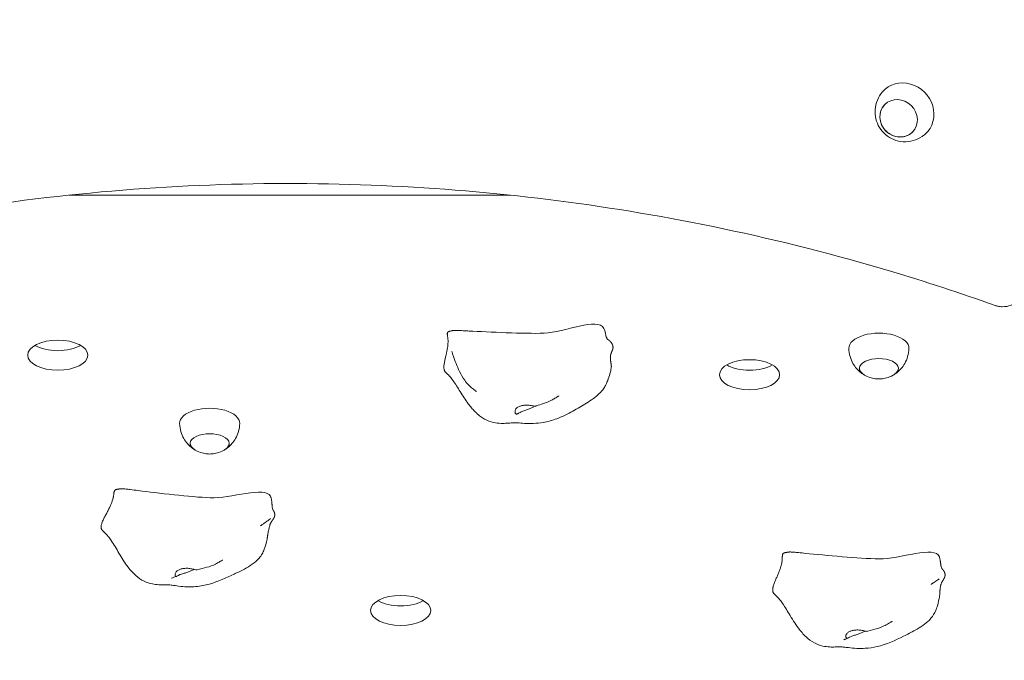
# Model space of a CAD drawing. Units: millimetres. Extents: x 12270 to 26693, y 8696 to 23088.
# Drawn here: x 21828 to 22483, y 12656 to 13082 of the extents above; entities that cross this region are included whole.
import ezdxf

# ---------------------------------------------------------------- set-up
doc = ezdxf.new("R2010")
doc.units = ezdxf.units.MM
doc.header["$LTSCALE"] = 98
doc.layers.add('Widoczne (ISO)', color=7, linetype='Continuous', lineweight=18)
doc.layers.add('Wymiar (ISO)', color=7, linetype='Continuous', lineweight=25)
doc.styles.add('tiff (ISO)', font='tahoma.ttf')
doc.dimstyles.new('tiff', dxfattribs={"dimscale": 98, "dimtxt": 4, "dimasz": 4, "dimexe": 3.175, "dimexo": 0, "dimgap": 0.762, "dimtad": 1, "dimdec": 0, "dimrnd": 1e-08, "dimzin": 0, "dimtxsty": 'tiff (ISO)', "dimblk": 'Filled-1', "dimcen": 0.09, "dimdle": 10, "dimclrd": 256, "dimclre": 256, "dimclrt": 256, "dimazin": 0, "dimtfac": 1, "dimtmove": 0, "dimatfit": 3, "dimfxl": 1, "dimtolj": 1, "dimtzin": 0, "dimlwd": 25, "dimlwe": 25, "dimarcsym": 0})

# ---------------------------------------------------------------- blocks, each defined once
blk = doc.blocks.new('Filled-1')
at = {"color": 0}
for p, q in [((0, 0), (-1, 0.25)), ((-1, 0.25), (-1, -0.25)), ((-1, 0), (0, 0)), ((-1, -0.25), (0, 0))]:
    blk.add_line(p, q, dxfattribs=at)
at = {"color": 0, "flags": 128}
blk.add_lwpolyline([(-1, -0.25), (0, 0), (-1, 0.25), (-1, -0.25)], dxfattribs=at)
at = {"color": 0}
blk.add_solid([(-1, -0.25), (0, 0), (-1, 0.25), (-1, -0.25)], dxfattribs=at)
blk = doc.blocks.new('*D5')
at = {"layer": 'Defpoints', "color": 0, "linetype": 'Continuous', "transparency": 16777216}
for p in [(14389.23, 22597.97), (26693.43, 17191.49), (14389.23, 11466.49)]:
    blk.add_point(p, dxfattribs=at)
at = {"layer": 'Wymiar (ISO)', "linetype": 'Continuous', "lineweight": 25, "transparency": 16777216}
for p, q in [((14389.23, 11466.49), (14389.23, 22909.12)), ((26693.43, 17191.49), (26693.43, 22909.12)), ((26301.43, 22597.97), (14781.23, 22597.97))]:
    blk.add_line(p, q, dxfattribs=at)
at = {"layer": 'Wymiar (ISO)', "linetype": 'Continuous', "lineweight": 25, "transparency": 16777216, "xscale": 392.0000000000001, "yscale": 392.0000000000001, "zscale": 392.0000000000001, "rotation": 180}
blk.add_blockref('Filled-1', (14389.23, 22597.97), dxfattribs=at)
at = {"layer": 'Wymiar (ISO)', "linetype": 'Continuous', "lineweight": 25, "transparency": 16777216, "xscale": 392.0000000000001, "yscale": 392.0000000000001, "zscale": 392.0000000000001}
blk.add_blockref('Filled-1', (26693.43, 22597.97), dxfattribs=at)
at = {"layer": 'Wymiar (ISO)', "linetype": 'Continuous', "lineweight": 25, "transparency": 16777216, "insert": (19841.97, 23080.97), "char_height": 392, "attachment_point": 1, "style": 'tiff (ISO)'}
blk.add_mtext('\\A1;12304', dxfattribs=at)
blk = doc.blocks.new('*D6')
at = {"layer": 'Defpoints', "color": 0, "linetype": 'Continuous', "transparency": 16777216}
for p in [(16390.52, 21655.94), (25245.63, 16206.6), (16390.52, 10949.49)]:
    blk.add_point(p, dxfattribs=at)
at = {"layer": 'Wymiar (ISO)', "linetype": 'Continuous', "lineweight": 25, "transparency": 16777216}
for p, q in [((16390.52, 10949.49), (16390.52, 21967.09)), ((25245.63, 16206.6), (25245.63, 21967.09)), ((24853.63, 21655.94), (16782.52, 21655.94))]:
    blk.add_line(p, q, dxfattribs=at)
at = {"layer": 'Wymiar (ISO)', "linetype": 'Continuous', "lineweight": 25, "transparency": 16777216, "xscale": 392.0000000000001, "yscale": 392.0000000000001, "zscale": 392.0000000000001, "rotation": 180}
blk.add_blockref('Filled-1', (16390.52, 21655.94), dxfattribs=at)
at = {"layer": 'Wymiar (ISO)', "linetype": 'Continuous', "lineweight": 25, "transparency": 16777216, "xscale": 392.0000000000001, "yscale": 392.0000000000001, "zscale": 392.0000000000001}
blk.add_blockref('Filled-1', (25245.63, 21655.94), dxfattribs=at)
at = {"layer": 'Wymiar (ISO)', "linetype": 'Continuous', "lineweight": 25, "transparency": 16777216, "insert": (20253.24, 22140.51), "char_height": 392, "attachment_point": 1, "style": 'tiff (ISO)'}
blk.add_mtext('\\A1;8855', dxfattribs=at)

msp = doc.modelspace()

# ---------------------------------------------------------------- linework, layer by layer
at = {"layer": 'Widoczne (ISO)'}
msp.add_line((22154.31, 12965.49), (21860.93, 12965.49), dxfattribs=at)
for centre, major_axis, ratio, start_param, end_param in [((22416.83, 13020.9), (14.21, -14.08), 0.919338, 6.219275, 9.488688), ((22399.43, 12863.69), (20, 0), 0.5, 6.267403, 9.44056), ((21853.43, 12872.05), (20, 0), 0.5, 3.848544, 5.576234), ((22313.43, 12859.05), (20, 0), 0.5, 3.848544, 5.576234), ((22399.43, 12850.27), (13, 0), 0.5, 5.570637, 10.137326), ((21954.43, 12813.75), (20, 0), 0.5, 6.267403, 9.44056), ((21954.43, 12800.33), (13, 0), 0.5, 5.570637, 10.137326), ((22081.43, 12702.3), (20, 0), 0.5, 3.848544, 5.576234)]:
    msp.add_ellipse(centre, major_axis=major_axis, ratio=ratio, start_param=start_param, end_param=end_param, dxfattribs=at)
for centre, major_axis, ratio in [((22412.54, 13016.57), (9.23, -9.15), 0.919338), ((21853.43, 12859.06), (-20, 0), 0.5), ((22313.43, 12846.06), (-20, 0), 0.5), ((22081.43, 12689.3), (-20, 0), 0.5)]:
    msp.add_ellipse(centre, major_axis=major_axis, ratio=ratio, dxfattribs=at)
for points, degree, knots in [([(22401.83, 13034.12), (22400.41, 13032.47), (22399.27, 13030.61), (22397.63, 13026.66), (22397.14, 13024.57), (22396.81, 13020.38), (22396.98, 13018.28), (22397.94, 13014.23), (22398.74, 13012.3), (22400.9, 13008.74), (22402.26, 13007.14), (22405.46, 13004.4), (22407.29, 13003.27), (22411.27, 13001.65), (22413.42, 13001.15), (22417.8, 13000.89), (22420.03, 13001.11), (22424.3, 13002.29), (22426.34, 13003.22), (22428.89, 13004.95), (22429.55, 13005.46), (22430.18, 13006.02)], 3, [1.61863, 1.61863, 1.61863, 1.61863, 1.913222, 1.913222, 2.21421, 2.21421, 2.528725, 2.528725, 2.859713, 2.859713, 3.203775, 3.203775, 3.55115, 3.55115, 3.889849, 3.889849, 4.212148, 4.212148, 4.518157, 4.518157, 4.632403, 4.632403, 4.632403, 4.632403]), ([(22403.37, 13025.78), (22402.5, 13024.89), (22401.78, 13023.85), (22400.7, 13021.55), (22400.34, 13020.28), (22400.06, 13017.67), (22400.13, 13016.32), (22400.7, 13013.68), (22401.19, 13012.38), (22402.55, 13009.98), (22403.42, 13008.87), (22405.44, 13006.96), (22406.6, 13006.16), (22409.08, 13004.93), (22410.4, 13004.52), (22413.08, 13004.11), (22414.43, 13004.12), (22417.03, 13004.58), (22418.27, 13005.02), (22420.29, 13006.15), (22421.11, 13006.76), (22421.84, 13007.48)], 3, [1.992815, 1.992815, 1.992815, 1.992815, 2.30128, 2.30128, 2.618082, 2.618082, 2.937321, 2.937321, 3.258912, 3.258912, 3.581947, 3.581947, 3.905399, 3.905399, 4.228273, 4.228273, 4.549527, 4.549527, 4.868315, 4.868315, 5.119887, 5.119887, 5.119887, 5.119887]), ([(21386.95, 12827.57), (21391.01, 12829.58), (21395.08, 12831.58), (21433.43, 12850.17), (21468.79, 12865.57), (21541.17, 12893.53), (21578.21, 12906.09), (21653.4, 12928.09), (21691.56, 12937.53), (21768.43, 12953.13), (21807.15, 12959.3), (21884.61, 12968.34), (21923.34, 12971.2), (22000.19, 12973.73), (22038.32, 12973.38), (22113.36, 12969.71), (22150.28, 12966.38), (22222.48, 12957.07), (22259.21, 12950.89), (22333.07, 12935.31), (22370.2, 12925.91), (22430.44, 12907.94), (22453.64, 12900.36), (22476.71, 12892.14)], 3, [200.110681, 200.110681, 200.110681, 200.110681, 201.43484, 201.43484, 212.524934, 212.524934, 223.615027, 223.615027, 234.705121, 234.705121, 245.795214, 245.795214, 256.885308, 256.885308, 267.975402, 267.975402, 279.065495, 279.065495, 290.211466, 290.211466, 301.357436, 301.357436, 308.356766, 308.356766, 308.356766, 308.356766]), ([(22496.74, 12906.16), (22496.73, 12904.27), (22496.34, 12902.3), (22494.81, 12898.62), (22493.64, 12896.93), (22490.95, 12894.27), (22489.25, 12893.12), (22485.48, 12891.6), (22483.41, 12891.23), (22480.54, 12891.29), (22479.6, 12891.39), (22478.01, 12891.73), (22477.35, 12891.91), (22476.71, 12892.14)], 3, [1.149401, 1.149401, 1.149401, 1.149401, 1.738303, 1.738303, 2.350554, 2.350554, 2.961442, 2.961442, 3.57233, 3.57233, 3.853764, 3.853764, 4.049895, 4.049895, 4.049895, 4.049895]), ([(22217.86, 12872.1), (22217.72, 12873.95), (22217.3, 12875.55), (22212.58, 12884.57), (22190.38, 12874.14), (22162.96, 12873.21), (22140.23, 12874.46), (22126.93, 12875.11)], 3, [0.0251668, 0.0251668, 0.0251668, 0.0251668, 0.0860179, 0.0860179, 0.4376242, 0.4376242, 0.7986206, 0.7986206, 0.7986206, 0.7986206]), ([(22115.22, 12875.22), (22115.32, 12875.23), (22115.43, 12875.26), (22115.65, 12875.31), (22115.75, 12875.34), (22115.96, 12875.39), (22116.07, 12875.41), (22116.31, 12875.45), (22116.45, 12875.47), (22116.93, 12875.51), (22117.32, 12875.52), (22118.04, 12875.51), (22118.36, 12875.51), (22119.41, 12875.48), (22120.13, 12875.45), (22122.33, 12875.35), (22123.8, 12875.27), (22125.81, 12875.17), (22126.37, 12875.14), (22126.93, 12875.11)], 3, [0, 0, 0, 0, 0.059857, 0.059857, 0.096592, 0.096592, 0.131165, 0.131165, 0.180189, 0.180189, 0.297921, 0.297921, 0.396097, 0.396097, 0.611955, 0.611955, 1.064737, 1.064737, 1.239552, 1.239552, 1.239552, 1.239552]), ([(22217.83, 12872.24), (22217.84, 12872.24), (22217.84, 12872.24), (22217.84, 12872.22), (22217.84, 12872.2), (22217.86, 12872.12), (22217.86, 12872.1), (22217.88, 12872.04), (22217.89, 12872), (22217.9, 12871.94), (22217.91, 12871.91), (22217.92, 12871.86), (22217.93, 12871.84), (22217.94, 12871.79), (22217.96, 12871.75), (22217.98, 12871.68), (22217.99, 12871.64), (22218.02, 12871.55), (22218.04, 12871.49), (22218.07, 12871.38), (22218.09, 12871.33), (22218.15, 12871.17), (22218.19, 12871.08), (22218.29, 12870.83), (22218.36, 12870.69), (22218.57, 12870.29), (22218.71, 12870.08), (22219.09, 12869.59), (22219.32, 12869.39), (22219.54, 12869.25)], 3, [0.406555, 0.406555, 0.406555, 0.406555, 0.431502, 0.431502, 0.492377, 0.492377, 0.513268, 0.513268, 0.531414, 0.531414, 0.542588, 0.542588, 0.54813, 0.54813, 0.55938, 0.55938, 0.570515, 0.570515, 0.592841, 0.592841, 0.618431, 0.618431, 0.671791, 0.671791, 0.782146, 0.782146, 1.037846, 1.037846, 1.504287, 1.504287, 1.504287, 1.504287]), ([(22221.51, 12851.14), (22221.51, 12851.16), (22221.54, 12851.43), (22221.55, 12852), (22221.43, 12852.98), (22221.16, 12854.44), (22220.92, 12855.98), (22220.82, 12857.5), (22220.96, 12858.95), (22221.33, 12860.27), (22221.87, 12861.5), (22222.39, 12862.68), (22222.7, 12863.9), (22222.64, 12865.19), (22222.12, 12866.54), (22221.19, 12867.86), (22220.33, 12868.68), (22219.79, 12869.09), (22219.54, 12869.25)], 4, [0.1459077, 0.1459077, 0.1459077, 0.1459077, 0.1459077, 0.15, 0.2, 0.25, 0.3, 0.35, 0.4, 0.45, 0.5, 0.55, 0.6, 0.65, 0.7, 0.75, 0.8, 0.8494908, 0.8494908, 0.8494908, 0.8494908, 0.8494908]), ([(22131.76, 12834.97), (22131.76, 12834.97), (22131.76, 12834.97), (22131.72, 12835), (22131.65, 12835.05), (22131.45, 12835.18), (22131.33, 12835.26), (22131.03, 12835.47), (22130.84, 12835.6), (22130.39, 12835.92), (22130.11, 12836.13), (22129.41, 12836.67), (22128.98, 12837.02), (22127.92, 12837.95), (22127.29, 12838.56), (22125.73, 12840.21), (22124.84, 12841.3), (22122.7, 12844.28), (22121.57, 12846.24), (22118.84, 12851.69), (22117.51, 12855.37), (22116.25, 12859.18), (22116.11, 12859.61), (22115.88, 12860.35), (22115.78, 12860.65), (22115.66, 12861.03), (22115.63, 12861.13), (22115.57, 12861.3), (22115.55, 12861.37), (22115.53, 12861.43), (22115.52, 12861.45), (22115.52, 12861.45), (22115.52, 12861.45), (22115.52, 12861.46)], 3, [0.061048, 0.061048, 0.061048, 0.061048, 0.091963, 0.091963, 0.170619, 0.170619, 0.241825, 0.241825, 0.326169, 0.326169, 0.440046, 0.440046, 0.606836, 0.606836, 0.86702, 0.86702, 1.28881, 1.28881, 1.986218, 1.986218, 3.194618, 3.194618, 3.354306, 3.354306, 3.474357, 3.474357, 3.523965, 3.523965, 3.568898, 3.568898, 3.594235, 3.594235, 3.601149, 3.601149, 3.601149, 3.601149]), ([(22379.43, 12863.53), (22379.49, 12861.66), (22379.8, 12859.82), (22380.79, 12856.45), (22381.47, 12854.93), (22382.97, 12852.29), (22383.79, 12851.17), (22385.42, 12849.28), (22386.24, 12848.51), (22387.79, 12847.2), (22388.53, 12846.68), (22389.23, 12846.24)], 3, [1.9901871, 1.9901871, 1.9901871, 1.9901871, 2.1207977, 2.1207977, 2.2514082, 2.2514082, 2.3820188, 2.3820188, 2.5126293, 2.5126293, 2.6432399, 2.6432399, 2.6432399, 2.6432399]), ([(22409.63, 12846.24), (22410.32, 12846.68), (22411.07, 12847.2), (22412.62, 12848.51), (22413.43, 12849.28), (22415.07, 12851.17), (22415.89, 12852.29), (22417.39, 12854.93), (22418.06, 12856.45), (22419.06, 12859.82), (22419.37, 12861.66), (22419.43, 12863.53)], 3, [4.4471628, 4.4471628, 4.4471628, 4.4471628, 4.5777734, 4.5777734, 4.7083839, 4.7083839, 4.8389945, 4.8389945, 4.969605, 4.969605, 5.1002156, 5.1002156, 5.1002156, 5.1002156]), ([(22221.51, 12851.14), (22221.44, 12850.58), (22221.35, 12850.03), (22221.15, 12848.98), (22221.03, 12848.49), (22220.8, 12847.52), (22220.67, 12847.03), (22220.13, 12845.11), (22219.68, 12843.67), (22218.78, 12841.25), (22218.41, 12840.36), (22217.51, 12838.64), (22217.02, 12837.82), (22215.6, 12835.79), (22214.56, 12834.57), (22212.23, 12832.3), (22210.92, 12831.23), (22208.06, 12829.1), (22206.48, 12828.06), (22202, 12825.24), (22199.04, 12823.51), (22192.57, 12820), (22189.04, 12818.24), (22182.4, 12815.66), (22179.26, 12814.81), (22171.97, 12813.61), (22167.67, 12813.51), (22162.15, 12813.82), (22160.59, 12813.95), (22158.02, 12814.09), (22156.97, 12814.1), (22154.64, 12814), (22153.42, 12813.91), (22150.87, 12813.74), (22149.52, 12813.68), (22146.5, 12813.74), (22144.81, 12813.91), (22141.12, 12814.73), (22139.12, 12815.51), (22136.3, 12817.07), (22135.35, 12817.69), (22134.09, 12818.62), (22133.73, 12818.9), (22133.11, 12819.4), (22132.83, 12819.64), (22132.28, 12820.12), (22132.01, 12820.36), (22131.38, 12820.96), (22131.02, 12821.31), (22129.9, 12822.47), (22129.23, 12823.24), (22127.85, 12824.89), (22127.13, 12825.82), (22124.52, 12829.34), (22122.72, 12832.1), (22119.39, 12837.38), (22117.79, 12839.98), (22115.54, 12843.21), (22114.89, 12844.05), (22113.96, 12845.1), (22113.61, 12845.47), (22112.68, 12846.4), (22112.08, 12846.97), (22111.46, 12847.56)], 3, [0, 0, 0, 0, 0.167771, 0.167771, 0.345941, 0.345941, 0.551002, 0.551002, 1.166045, 1.166045, 1.517147, 1.517147, 1.822977, 1.822977, 2.300128, 2.300128, 2.799444, 2.799444, 3.388608, 3.388608, 4.482294, 4.482294, 5.666764, 5.666764, 6.631129, 6.631129, 7.882878, 7.882878, 8.394057, 8.394057, 8.87597, 8.87597, 9.283124, 9.283124, 9.688832, 9.688832, 10.192372, 10.192372, 10.823369, 10.823369, 11.160894, 11.160894, 11.296527, 11.296527, 11.411429, 11.411429, 11.518359, 11.518359, 11.672756, 11.672756, 12.021996, 12.021996, 12.405058, 12.405058, 13.442442, 13.442442, 14.427824, 14.427824, 14.979124, 14.979124, 15.243655, 15.243655, 15.531978, 15.531978, 15.531978, 15.531978]), ([(22386.43, 12850.45), (22386.45, 12850.14), (22386.5, 12849.82), (22386.7, 12849.15), (22386.85, 12848.79), (22387.26, 12848.11), (22387.5, 12847.78), (22388.06, 12847.17), (22388.38, 12846.88), (22389.08, 12846.34), (22389.47, 12846.08), (22389.88, 12845.85)], 3, [2.4306235, 2.4306235, 2.4306235, 2.4306235, 2.5485044, 2.5485044, 2.691769, 2.691769, 2.8350335, 2.8350335, 2.9782981, 2.9782981, 3.1215626, 3.1215626, 3.1215626, 3.1215626]), ([(22408.98, 12845.85), (22409.39, 12846.08), (22409.77, 12846.34), (22410.47, 12846.88), (22410.79, 12847.17), (22411.35, 12847.78), (22411.6, 12848.11), (22412, 12848.79), (22412.16, 12849.15), (22412.35, 12849.82), (22412.41, 12850.14), (22412.42, 12850.45)], 3, [4.8305099, 4.8305099, 4.8305099, 4.8305099, 4.9737744, 4.9737744, 5.1170389, 5.1170389, 5.2603035, 5.2603035, 5.403568, 5.403568, 5.521449, 5.521449, 5.521449, 5.521449]), ([(22389.88, 12845.85), (22391.6, 12844.86), (22393.05, 12844.33), (22395.62, 12843.61), (22396.74, 12843.43), (22398.91, 12843.24), (22399.95, 12843.24), (22402.11, 12843.43), (22403.24, 12843.61), (22405.81, 12844.33), (22407.26, 12844.86), (22408.98, 12845.85)], 3, [3.121563, 3.121563, 3.121563, 3.121563, 3.463352, 3.463352, 3.805142, 3.805142, 4.146931, 4.146931, 4.48872, 4.48872, 4.83051, 4.83051, 4.83051, 4.83051]), ([(22186.64, 12831.97), (22186.64, 12831.97), (22186.64, 12831.97), (22186.62, 12831.96), (22186.58, 12831.94), (22186.43, 12831.85), (22186.33, 12831.79), (22186.1, 12831.65), (22185.97, 12831.57), (22185.64, 12831.36), (22185.42, 12831.22), (22184.83, 12830.86), (22184.45, 12830.62), (22183.3, 12829.93), (22182.51, 12829.48), (22180, 12828.18), (22178.17, 12827.54), (22174.74, 12826.41), (22173.15, 12825.85), (22171.64, 12825.29)], 3, [1.600509, 1.600509, 1.600509, 1.600509, 1.612561, 1.612561, 1.6704, 1.6704, 1.728053, 1.728053, 1.785755, 1.785755, 1.869734, 1.869734, 2.008892, 2.008892, 2.281414, 2.281414, 2.857133, 2.857133, 3.368502, 3.368502, 3.368502, 3.368502]), ([(22170.5, 12825.18), (22170.44, 12825.15), (22170.37, 12825.11), (22169.77, 12824.72), (22169.17, 12824.38), (22167.84, 12823.71), (22167.11, 12823.37), (22165.57, 12822.74), (22164.77, 12822.45), (22163.12, 12821.88), (22162.29, 12821.61), (22160.66, 12820.93), (22160.1, 12820.56), (22159.53, 12820.23), (22159.18, 12820.02), (22158.59, 12819.93), (22158.33, 12819.96), (22157.76, 12820.36), (22157.54, 12820.77), (22157.38, 12821.73), (22157.44, 12822.36), (22157.8, 12822.98)], 3, [-2.692911, -2.692911, -2.692911, -2.692911, -2.668915, -2.668915, -2.460449, -2.460449, -2.232292, -2.232292, -1.989986, -1.989986, -1.71351, -1.71351, -1.378014, -1.378014, -0.971947, -0.971947, -0.693433, -0.693433, -0.359044, -0.359044, 0, 0, 0, 0]), ([(22157.8, 12822.98), (22157.94, 12823.22), (22158.11, 12823.45), (22158.69, 12824.04), (22159.15, 12824.38), (22160.26, 12824.95), (22160.9, 12825.19), (22162.36, 12825.58), (22163.18, 12825.72), (22164.97, 12825.84), (22165.92, 12825.81), (22167.85, 12825.61), (22168.74, 12825.44), (22170.06, 12825.22), (22170.58, 12825.15), (22171.27, 12825.19), (22171.47, 12825.23), (22171.64, 12825.29)], 3, [-6.015053, -6.015053, -6.015053, -6.015053, -5.875346, -5.875346, -5.640763, -5.640763, -5.410461, -5.410461, -5.163496, -5.163496, -4.900702, -4.900702, -4.625163, -4.625163, -4.418761, -4.418761, -4.306746, -4.306746, -4.306746, -4.306746]), ([(22159.38, 12820.15), (22159.06, 12820), (22158.74, 12819.84), (22158.46, 12819.71), (22158.42, 12819.69), (22158.38, 12819.67), (22158.37, 12819.66), (22158.37, 12819.66), (22158.36, 12819.66), (22158.36, 12819.66)], 3, [0, 0, 0, 0, 0.1518675, 0.1518675, 0.1798876, 0.1798876, 0.1914988, 0.1914988, 0.1986959, 0.1986959, 0.1986959, 0.1986959]), ([(21934.43, 12813.59), (21934.49, 12811.72), (21934.8, 12809.88), (21935.79, 12806.51), (21936.47, 12804.99), (21937.97, 12802.35), (21938.79, 12801.23), (21940.42, 12799.34), (21941.24, 12798.57), (21942.79, 12797.26), (21943.53, 12796.74), (21944.23, 12796.3)], 3, [1.8111588, 1.8111588, 1.8111588, 1.8111588, 1.9417693, 1.9417693, 2.0723799, 2.0723799, 2.2029905, 2.2029905, 2.333601, 2.333601, 2.4642116, 2.4642116, 2.4642116, 2.4642116]), ([(21964.63, 12796.3), (21965.32, 12796.74), (21966.07, 12797.26), (21967.62, 12798.57), (21968.43, 12799.34), (21970.07, 12801.23), (21970.89, 12802.35), (21972.39, 12804.99), (21973.06, 12806.51), (21974.06, 12809.88), (21974.37, 12811.72), (21974.43, 12813.59)], 3, [4.2681345, 4.2681345, 4.2681345, 4.2681345, 4.398745, 4.398745, 4.5293556, 4.5293556, 4.6599661, 4.6599661, 4.7905767, 4.7905767, 4.9211873, 4.9211873, 4.9211873, 4.9211873]), ([(21941.43, 12800.51), (21941.45, 12800.2), (21941.5, 12799.88), (21941.7, 12799.21), (21941.85, 12798.85), (21942.26, 12798.17), (21942.5, 12797.84), (21943.06, 12797.23), (21943.38, 12796.94), (21944.08, 12796.4), (21944.47, 12796.14), (21944.88, 12795.91)], 3, [2.2515951, 2.2515951, 2.2515951, 2.2515951, 2.3694761, 2.3694761, 2.5127407, 2.5127407, 2.6560052, 2.6560052, 2.7992697, 2.7992697, 2.9425343, 2.9425343, 2.9425343, 2.9425343]), ([(21963.98, 12795.91), (21964.39, 12796.14), (21964.77, 12796.4), (21965.47, 12796.94), (21965.79, 12797.23), (21966.35, 12797.84), (21966.6, 12798.17), (21967, 12798.85), (21967.16, 12799.21), (21967.35, 12799.88), (21967.41, 12800.2), (21967.42, 12800.51)], 3, [4.6514815, 4.6514815, 4.6514815, 4.6514815, 4.7947461, 4.7947461, 4.9380106, 4.9380106, 5.0812752, 5.0812752, 5.2245397, 5.2245397, 5.3424207, 5.3424207, 5.3424207, 5.3424207]), ([(21944.88, 12795.91), (21946.6, 12794.92), (21948.05, 12794.39), (21950.62, 12793.67), (21951.74, 12793.49), (21953.91, 12793.3), (21954.95, 12793.3), (21957.11, 12793.49), (21958.24, 12793.67), (21960.81, 12794.39), (21962.26, 12794.92), (21963.98, 12795.91)], 3, [2.942534, 2.942534, 2.942534, 2.942534, 3.284324, 3.284324, 3.626113, 3.626113, 3.967903, 3.967903, 4.309692, 4.309692, 4.651482, 4.651482, 4.651482, 4.651482]), ([(21894.29, 12770.07), (21894.41, 12770.08), (21894.55, 12770.1), (21894.79, 12770.14), (21894.89, 12770.16), (21895.09, 12770.19), (21895.19, 12770.2), (21895.45, 12770.22), (21895.62, 12770.23), (21896.02, 12770.24), (21896.29, 12770.22), (21896.83, 12770.19), (21897.1, 12770.17), (21897.86, 12770.1), (21898.35, 12770.05), (21899.74, 12769.9), (21900.63, 12769.79), (21903.35, 12769.46), (21905.14, 12769.23), (21906.91, 12769.01)], 3, [0, 0, 0, 0, 0.056092, 0.056092, 0.088038, 0.088038, 0.12022, 0.12022, 0.174482, 0.174482, 0.25703, 0.25703, 0.339041, 0.339041, 0.486856, 0.486856, 0.764212, 0.764212, 1.35113, 1.35113, 1.35113, 1.35113]), ([(21994.84, 12765.33), (21991.69, 12771.98), (21967.92, 12763.77), (21941.33, 12764.73), (21920.02, 12767.41), (21906.91, 12769.01)], 3, [0.097154, 0.097154, 0.097154, 0.097154, 0.4376242, 0.4376242, 0.7885284, 0.7885284, 0.7885284, 0.7885284]), ([(21994.84, 12765.33), (21994.96, 12765.07), (21995.07, 12764.8), (21995.19, 12764.41), (21995.23, 12764.31), (21995.28, 12764.11), (21995.3, 12764.03), (21995.32, 12763.94), (21995.32, 12763.94), (21995.32, 12763.93), (21995.32, 12763.93), (21995.34, 12763.87), (21995.37, 12763.75), (21995.45, 12763.37), (21995.5, 12763.07), (21995.6, 12762.49), (21995.64, 12762.2), (21995.72, 12761.54), (21995.76, 12761.17), (21995.81, 12760.56), (21995.83, 12760.31), (21995.88, 12759.79), (21995.9, 12759.53), (21995.95, 12758.93), (21995.97, 12758.63), (21996.04, 12757.93), (21996.09, 12757.6), (21996.2, 12756.87), (21996.27, 12756.61), (21996.37, 12756.35), (21996.38, 12756.32), (21996.4, 12756.3)], 3, [0, 0, 0, 0, 0.153138, 0.153138, 0.210529, 0.210529, 0.253572, 0.253572, 0.254581, 0.254581, 0.25482, 0.25482, 0.28543, 0.28543, 0.377523, 0.377523, 0.464608, 0.464608, 0.577807, 0.577807, 0.670169, 0.670169, 0.790289, 0.790289, 0.975738, 0.975738, 1.293664, 1.293664, 1.865538, 1.865538, 2.342864, 2.342864, 2.342864, 2.342864]), ([(21995.59, 12748.47), (21995.79, 12748.76), (21996.22, 12749.33), (21996.85, 12750.17), (21997.49, 12751.34), (21997.8, 12752.62), (21997.66, 12754), (21997.19, 12755.16), (21996.74, 12755.87), (21996.47, 12756.22), (21996.39, 12756.3)], 4, [0.5015535, 0.5015535, 0.5015535, 0.5015535, 0.5015535, 0.55, 0.6, 0.65, 0.7, 0.75, 0.8, 0.8171987, 0.8171987, 0.8171987, 0.8171987, 0.8171987]), ([(21995.59, 12748.47), (21995.55, 12748.41), (21995.5, 12748.34), (21995.41, 12748.2), (21995.37, 12748.13), (21995.25, 12747.93), (21995.18, 12747.79), (21995.05, 12747.53), (21994.99, 12747.4), (21994.87, 12747.13), (21994.81, 12746.98), (21994.67, 12746.62), (21994.59, 12746.4), (21994.4, 12745.83), (21994.29, 12745.48), (21994.01, 12744.47), (21993.85, 12743.83), (21993.45, 12742.03), (21993.27, 12740.92), (21993.1, 12739.87), (21993.06, 12739.64), (21993.02, 12739.33), (21993.01, 12739.24), (21992.98, 12739.04), (21992.96, 12738.95), (21992.94, 12738.76), (21992.93, 12738.69), (21992.9, 12738.53), (21992.89, 12738.43), (21992.86, 12738.23), (21992.84, 12738.12), (21992.8, 12737.87), (21992.77, 12737.72), (21992.7, 12737.31), (21992.66, 12737.04), (21992.5, 12736.19), (21992.38, 12735.6), (21991.85, 12733.3), (21991.36, 12731.62), (21990.37, 12728.96), (21989.89, 12727.91), (21988.75, 12725.95), (21988.07, 12725), (21985.99, 12722.58), (21984.39, 12721.2), (21981.05, 12718.82), (21979.29, 12717.79), (21975.25, 12715.61), (21972.95, 12714.49), (21965.46, 12710.97), (21960, 12708.54), (21951.39, 12706.01), (21948.31, 12705.44), (21941.37, 12704.83), (21937.39, 12705), (21932.21, 12705.67), (21930.67, 12705.92), (21928.42, 12706.23), (21927.65, 12706.3), (21925.87, 12706.37), (21924.9, 12706.37), (21922.81, 12706.37), (21921.67, 12706.37), (21919.15, 12706.5), (21917.72, 12706.65), (21914.44, 12707.29), (21912.58, 12707.91), (21908.87, 12709.73), (21907.03, 12711.01), (21903.43, 12714.16), (21901.72, 12716.1), (21897.93, 12721.06), (21895.98, 12724.19), (21892.36, 12730.25), (21890.62, 12733.33), (21888.28, 12736.83), (21887.67, 12737.65), (21886.68, 12738.82), (21886.29, 12739.25), (21885.3, 12740.31), (21884.68, 12740.95), (21883.73, 12741.93), (21883.39, 12742.27), (21883.05, 12742.62)], 3, [0, 0, 0, 0, 0.041765, 0.041765, 0.076124, 0.076124, 0.125534, 0.125534, 0.166262, 0.166262, 0.214924, 0.214924, 0.287733, 0.287733, 0.415095, 0.415095, 0.670007, 0.670007, 1.180282, 1.180282, 1.404549, 1.404549, 1.512315, 1.512315, 1.568691, 1.568691, 1.596975, 1.596975, 1.628279, 1.628279, 1.65937, 1.65937, 1.704963, 1.704963, 1.787643, 1.787643, 1.98013, 1.98013, 2.557674, 2.557674, 2.90892, 2.90892, 3.270484, 3.270484, 3.893071, 3.893071, 4.500581, 4.500581, 5.300832, 5.300832, 7.067517, 7.067517, 7.992127, 7.992127, 9.180388, 9.180388, 9.710915, 9.710915, 10.159491, 10.159491, 10.529074, 10.529074, 10.887377, 10.887377, 11.315316, 11.315316, 11.892937, 11.892937, 12.554761, 12.554761, 13.334469, 13.334469, 14.46738, 14.46738, 15.550206, 15.550206, 16.052709, 16.052709, 16.306112, 16.306112, 16.592507, 16.592507, 16.74356, 16.74356, 16.74356, 16.74356]), ([(21994.97, 12750.34), (21994.97, 12750.34), (21994.97, 12750.33), (21994.92, 12750.31), (21994.85, 12750.26), (21994.55, 12750.05), (21994.25, 12749.85), (21993.38, 12749.23), (21992.79, 12748.81), (21991.55, 12747.93), (21991.08, 12747.61), (21990.27, 12747.04), (21989.99, 12746.83), (21989.51, 12746.49), (21989.33, 12746.36), (21989.03, 12746.14), (21988.91, 12746.05), (21988.72, 12745.91), (21988.64, 12745.85), (21988.52, 12745.76), (21988.47, 12745.72), (21988.35, 12745.63), (21988.28, 12745.58), (21988.19, 12745.51), (21988.16, 12745.49), (21988.13, 12745.46), (21988.13, 12745.46), (21988.13, 12745.46)], 3, [0.033853, 0.033853, 0.033853, 0.033853, 0.08014, 0.08014, 0.237986, 0.237986, 0.711952, 0.711952, 1.204399, 1.204399, 1.438401, 1.438401, 1.553339, 1.553339, 1.620675, 1.620675, 1.664433, 1.664433, 1.694386, 1.694386, 1.716264, 1.716264, 1.751618, 1.751618, 1.780628, 1.780628, 1.805552, 1.805552, 1.805552, 1.805552]), ([(22338.48, 12727.98), (22338.6, 12728), (22338.72, 12728.02), (22338.96, 12728.06), (22339.06, 12728.08), (22339.26, 12728.12), (22339.37, 12728.13), (22339.62, 12728.16), (22339.78, 12728.17), (22340.17, 12728.19), (22340.44, 12728.18), (22340.98, 12728.16), (22341.27, 12728.15), (22342.06, 12728.1), (22342.58, 12728.06), (22344.06, 12727.93), (22345.02, 12727.83), (22347.58, 12727.58), (22349.15, 12727.42), (22350.71, 12727.27)], 3, [0, 0, 0, 0, 0.05699, 0.05699, 0.090244, 0.090244, 0.122807, 0.122807, 0.176169, 0.176169, 0.257173, 0.257173, 0.342946, 0.342946, 0.496562, 0.496562, 0.794147, 0.794147, 1.30129, 1.30129, 1.30129, 1.30129]), ([(22439.83, 12724.46), (22439.79, 12724.62), (22439.74, 12724.77), (22437.12, 12732.77), (22413.07, 12723.42), (22385.83, 12723.76), (22363.92, 12725.99), (22350.71, 12727.27)], 3, [0.0792578, 0.0792578, 0.0792578, 0.0792578, 0.0860179, 0.0860179, 0.4376242, 0.4376242, 0.7928304, 0.7928304, 0.7928304, 0.7928304]), ([(21963.14, 12722.84), (21963.14, 12722.84), (21963.14, 12722.84), (21963.13, 12722.83), (21963.11, 12722.82), (21963.03, 12722.78), (21962.93, 12722.72), (21962.71, 12722.59), (21962.57, 12722.51), (21962.24, 12722.32), (21962.03, 12722.2), (21961.45, 12721.86), (21961.06, 12721.63), (21959.89, 12720.98), (21959.08, 12720.54), (21956.44, 12719.23), (21954.51, 12718.46), (21950.42, 12717.46), (21948.26, 12716.88), (21946.2, 12716.3)], 3, [1.835575, 1.835575, 1.835575, 1.835575, 1.849568, 1.849568, 1.880311, 1.880311, 1.942673, 1.942673, 2.004353, 2.004353, 2.085739, 2.085739, 2.228535, 2.228535, 2.506083, 2.506083, 3.121862, 3.121862, 3.778464, 3.778464, 3.778464, 3.778464]), ([(22439.83, 12724.46), (22439.92, 12724.1), (22440, 12723.76), (22440.11, 12723.17), (22440.15, 12722.92), (22440.22, 12722.47), (22440.25, 12722.26), (22440.3, 12721.89), (22440.32, 12721.72), (22440.37, 12721.36), (22440.4, 12721.16), (22440.44, 12720.82), (22440.46, 12720.68), (22440.51, 12720.37), (22440.53, 12720.21), (22440.59, 12719.84), (22440.62, 12719.65), (22440.7, 12719.18), (22440.75, 12718.94), (22440.88, 12718.33), (22440.96, 12718.05), (22441.2, 12717.36), (22441.34, 12717.13), (22441.47, 12716.96), (22441.5, 12716.93), (22441.52, 12716.91)], 3, [0, 0, 0, 0, 0.127693, 0.127693, 0.218411, 0.218411, 0.286728, 0.286728, 0.337221, 0.337221, 0.396141, 0.396141, 0.446203, 0.446203, 0.510876, 0.510876, 0.609987, 0.609987, 0.781647, 0.781647, 1.1086, 1.1086, 1.76226, 1.76226, 1.954815, 1.954815, 1.954815, 1.954815]), ([(21944.03, 12716.6), (21943.82, 12716.48), (21943.6, 12716.37), (21942.78, 12715.95), (21942.14, 12715.66), (21940.74, 12715.08), (21939.99, 12714.79), (21938.45, 12714.27), (21937.66, 12714.04), (21936.06, 12713.58), (21935.28, 12713.37), (21933.79, 12712.79), (21933.31, 12712.46), (21932.83, 12712.17), (21932.54, 12711.99), (21932.07, 12711.93), (21931.87, 12711.97), (21931.5, 12712.41), (21931.4, 12712.82), (21931.48, 12713.8), (21931.69, 12714.41), (21932.21, 12715)], 3, [-2.747585, -2.747585, -2.747585, -2.747585, -2.668915, -2.668915, -2.460449, -2.460449, -2.232292, -2.232292, -1.989986, -1.989986, -1.71351, -1.71351, -1.378014, -1.378014, -0.971947, -0.971947, -0.693433, -0.693433, -0.359044, -0.359044, 0, 0, 0, 0]), ([(21932.21, 12715), (21932.41, 12715.23), (21932.64, 12715.45), (21933.37, 12715.99), (21933.92, 12716.29), (21935.17, 12716.78), (21935.87, 12716.98), (21937.43, 12717.26), (21938.29, 12717.34), (21940.1, 12717.33), (21941.04, 12717.24), (21942.9, 12716.91), (21943.73, 12716.68), (21944.94, 12716.37), (21945.39, 12716.26), (21945.93, 12716.25), (21946.07, 12716.27), (21946.2, 12716.3)], 3, [-6.015053, -6.015053, -6.015053, -6.015053, -5.875346, -5.875346, -5.640763, -5.640763, -5.410461, -5.410461, -5.163496, -5.163496, -4.900702, -4.900702, -4.625163, -4.625163, -4.418761, -4.418761, -4.329069, -4.329069, -4.329069, -4.329069]), ([(22441.47, 12708.37), (22441.53, 12708.47), (22441.76, 12708.87), (22442.2, 12709.56), (22442.81, 12710.52), (22443.35, 12711.72), (22443.54, 12713), (22443.27, 12714.37), (22442.64, 12715.61), (22442.05, 12716.38), (22441.67, 12716.77), (22441.52, 12716.91)], 4, [0.4840333, 0.4840333, 0.4840333, 0.4840333, 0.4840333, 0.5, 0.55, 0.6, 0.65, 0.7, 0.75, 0.8, 0.8315369, 0.8315369, 0.8315369, 0.8315369, 0.8315369]), ([(21932.48, 12712.01), (21931.67, 12711.72), (21930.86, 12711.42), (21929.81, 12711.04), (21929.52, 12710.94), (21929.23, 12710.83), (21929.17, 12710.81), (21929.11, 12710.79), (21929.08, 12710.78), (21929.06, 12710.77), (21929.06, 12710.77), (21929.06, 12710.77), (21929.06, 12710.77), (21929.06, 12710.77)], 3, [0, 0, 0, 0, 0.3165605, 0.3165605, 0.4354486, 0.4354486, 0.4628685, 0.4628685, 0.4787877, 0.4787877, 0.4867528, 0.4867528, 0.4868778, 0.4868778, 0.4868778, 0.4868778]), ([(22439.54, 12710.3), (22439.53, 12710.29), (22439.53, 12710.29), (22439.47, 12710.26), (22439.41, 12710.22), (22439.14, 12710.06), (22438.88, 12709.9), (22438.21, 12709.46), (22437.8, 12709.18), (22436.93, 12708.58), (22436.5, 12708.28), (22435.72, 12707.73), (22435.42, 12707.51), (22434.97, 12707.18), (22434.82, 12707.07), (22434.63, 12706.93), (22434.57, 12706.88), (22434.49, 12706.82), (22434.46, 12706.8), (22434.4, 12706.76), (22434.37, 12706.73), (22434.33, 12706.71), (22434.33, 12706.7), (22434.3, 12706.68), (22434.29, 12706.67), (22434.27, 12706.66), (22434.27, 12706.66), (22434.27, 12706.66)], 3, [0.003894, 0.003894, 0.003894, 0.003894, 0.049639, 0.049639, 0.156627, 0.156627, 0.478093, 0.478093, 0.803983, 0.803983, 1.039742, 1.039742, 1.162644, 1.162644, 1.215396, 1.215396, 1.236726, 1.236726, 1.248364, 1.248364, 1.266589, 1.266589, 1.271994, 1.271994, 1.288341, 1.288341, 1.304081, 1.304081, 1.304081, 1.304081]), ([(22439.96, 12699.9), (22439.97, 12699.99), (22440.02, 12700.39), (22440.06, 12701.16), (22440.06, 12702.1), (22440.08, 12702.95), (22440.1, 12703.43), (22440.11, 12703.52)], 4, [0.184144, 0.184144, 0.184144, 0.184144, 0.184144, 0.2, 0.25, 0.3, 0.3124647, 0.3124647, 0.3124647, 0.3124647, 0.3124647]), ([(22441.47, 12708.37), (22441.42, 12708.28), (22441.36, 12708.17), (22441.26, 12707.96), (22441.2, 12707.85), (22441.1, 12707.61), (22441.05, 12707.48), (22440.94, 12707.18), (22440.88, 12707.01), (22440.74, 12706.57), (22440.67, 12706.31), (22440.49, 12705.61), (22440.4, 12705.2), (22440.27, 12704.54), (22440.22, 12704.27), (22440.15, 12703.81), (22440.12, 12703.62), (22440.09, 12703.4), (22440.08, 12703.34), (22440.08, 12703.3), (22440.08, 12703.3), (22440.08, 12703.3)], 3, [0, 0, 0, 0, 0.037411, 0.037411, 0.0733961, 0.0733961, 0.1148239, 0.1148239, 0.1745329, 0.1745329, 0.2728747, 0.2728747, 0.4492836, 0.4492836, 0.5886195, 0.5886195, 0.7228351, 0.7228351, 0.817803, 0.817803, 0.8504156, 0.8504156, 0.8504156, 0.8504156]), ([(22439.96, 12699.9), (22439.88, 12699.25), (22439.79, 12698.65), (22439.6, 12697.55), (22439.5, 12697.04), (22439.09, 12695.06), (22438.71, 12693.49), (22437.76, 12690.52), (22437.28, 12689.16), (22435.7, 12686.09), (22434.47, 12684.4), (22431.7, 12681.58), (22430.19, 12680.36), (22426.99, 12678.13), (22425.28, 12677.12), (22421.04, 12674.74), (22418.48, 12673.43), (22410.36, 12669.43), (22404.47, 12666.71), (22395.69, 12664.63), (22392.98, 12664.27), (22388.42, 12663.99), (22386.52, 12663.99), (22382.78, 12664.17), (22380.9, 12664.37), (22378.15, 12664.7), (22377.17, 12664.82), (22375.4, 12665), (22374.62, 12665.05), (22372.7, 12665.06), (22371.56, 12665.03), (22369.22, 12664.98), (22368, 12664.96), (22365.26, 12665.09), (22363.7, 12665.27), (22360.22, 12666.04), (22358.29, 12666.77), (22354.51, 12668.8), (22352.65, 12670.2), (22349.1, 12673.52), (22347.44, 12675.5), (22343.63, 12680.61), (22341.62, 12683.87), (22338.1, 12689.69), (22336.48, 12692.42), (22334.44, 12695.34), (22333.93, 12696), (22333.06, 12697.02), (22332.68, 12697.43), (22331.64, 12698.51), (22330.96, 12699.2), (22330.09, 12700.06), (22329.93, 12700.23), (22329.76, 12700.39)], 3, [0, 0, 0, 0, 0.209157, 0.209157, 0.425756, 0.425756, 1.05879, 1.05879, 1.541343, 1.541343, 2.174569, 2.174569, 2.744271, 2.744271, 3.346635, 3.346635, 4.256014, 4.256014, 6.151309, 6.151309, 6.96266, 6.96266, 7.539029, 7.539029, 8.130126, 8.130126, 8.495372, 8.495372, 8.90415, 8.90415, 9.30817, 9.30817, 9.681985, 9.681985, 10.147151, 10.147151, 10.753078, 10.753078, 11.437001, 11.437001, 12.226088, 12.226088, 13.410595, 13.410595, 14.398359, 14.398359, 14.830541, 14.830541, 15.092784, 15.092784, 15.411272, 15.411272, 15.485585, 15.485585, 15.485585, 15.485585]), ([(22378.05, 12673.83), (22378.23, 12674.06), (22378.45, 12674.29), (22379.13, 12674.85), (22379.65, 12675.16), (22380.86, 12675.68), (22381.53, 12675.89), (22383.06, 12676.21), (22383.91, 12676.3), (22385.72, 12676.34), (22386.67, 12676.27), (22388.55, 12675.98), (22389.4, 12675.77), (22390.65, 12675.49), (22391.13, 12675.4), (22391.72, 12675.4), (22391.88, 12675.43), (22392.02, 12675.47)], 3, [-6.015053, -6.015053, -6.015053, -6.015053, -5.875346, -5.875346, -5.640763, -5.640763, -5.410461, -5.410461, -5.163496, -5.163496, -4.900702, -4.900702, -4.625163, -4.625163, -4.418761, -4.418761, -4.322353, -4.322353, -4.322353, -4.322353]), ([(22408.3, 12682.06), (22408.3, 12682.06), (22408.3, 12682.06), (22408.28, 12682.05), (22408.22, 12682.01), (22408.05, 12681.91), (22407.94, 12681.85), (22407.68, 12681.69), (22407.53, 12681.61), (22407.14, 12681.37), (22406.87, 12681.22), (22406.13, 12680.78), (22405.63, 12680.49), (22404.09, 12679.63), (22403.01, 12679.07), (22400.78, 12678.08), (22399.61, 12677.64), (22396.27, 12676.75), (22394.08, 12676.1), (22392.02, 12675.47)], 3, [1.753506, 1.753506, 1.753506, 1.753506, 1.769345, 1.769345, 1.83023, 1.83023, 1.890692, 1.890692, 1.953042, 1.953042, 2.052321, 2.052321, 2.229854, 2.229854, 2.593797, 2.593797, 2.965044, 2.965044, 3.635331, 3.635331, 3.635331, 3.635331]), ([(22378.74, 12670.87), (22378.15, 12670.63), (22377.57, 12670.4), (22376.81, 12670.1), (22376.61, 12670.01), (22376.36, 12669.91), (22376.3, 12669.89), (22376.2, 12669.85), (22376.17, 12669.83), (22376.13, 12669.82), (22376.12, 12669.82), (22376.12, 12669.81), (22376.12, 12669.81), (22376.12, 12669.81)], 3, [0, 0, 0, 0, 0.2416451, 0.2416451, 0.3323204, 0.3323204, 0.3636845, 0.3636845, 0.3879635, 0.3879635, 0.4001476, 0.4001476, 0.401088, 0.401088, 0.401088, 0.401088]), ([(22390.15, 12675.61), (22390.01, 12675.52), (22389.86, 12675.44), (22389.12, 12675.04), (22388.49, 12674.73), (22387.12, 12674.11), (22386.37, 12673.81), (22384.82, 12673.25), (22384.03, 12673), (22382.41, 12672.5), (22381.61, 12672.27), (22380.07, 12671.66), (22379.56, 12671.32), (22379.05, 12671.01), (22378.74, 12670.83), (22378.23, 12670.76), (22378.01, 12670.79), (22377.57, 12671.22), (22377.43, 12671.64), (22377.43, 12672.61), (22377.59, 12673.22), (22378.05, 12673.83)], 3, [-2.724265, -2.724265, -2.724265, -2.724265, -2.668915, -2.668915, -2.460449, -2.460449, -2.232292, -2.232292, -1.989986, -1.989986, -1.71351, -1.71351, -1.378014, -1.378014, -0.971947, -0.971947, -0.693433, -0.693433, -0.359044, -0.359044, 0, 0, 0, 0])]:
    msp.add_open_spline(points, degree=degree, knots=knots, dxfattribs=at)
for points in [[(22111.46, 12847.56), (22105.53, 12853.21), (22121.73, 12871.11), (22106.63, 12873.76), (22115.22, 12875.22)], [(21883.05, 12742.62), (21877.56, 12748.25), (21900, 12765.5), (21885.12, 12769.23), (21894.29, 12770.07)], [(22329.76, 12700.39), (22324.12, 12706.02), (22344.49, 12723.56), (22329.48, 12726.93), (22338.48, 12727.98)]]:
    msp.add_open_spline(points, degree=4, dxfattribs=at)

# ---------------------------------------------------------------- dimensions: what is measured, and where the dimension line sits
at = {"layer": 'Wymiar (ISO)', "linetype": 'Continuous', "lineweight": 25}
dim = msp.add_linear_dim(base=(14389.23, 22597.97), p1=(26693.43, 17191.49), p2=(14389.23, 11466.49), dimstyle='tiff', override={"dimdec": 0, "dimtp": 0, "dimtm": 0, "dimtdec": 2, "dimtofl": 0, "dimatfit": 1}, dxfattribs=at)
dim.commit()
dim.dimension.update_dxf_attribs({"geometry": '*D5', "text_midpoint": (20541.33, 22597.97), "dimtype": 160})
dim = msp.add_linear_dim(base=(16390.52, 21655.94), p1=(25245.63, 16206.6), p2=(16390.52, 10949.49), angle=180, dimstyle='tiff', override={"dimdec": 0, "dimtp": 0, "dimtm": 0, "dimtdec": 2, "dimtofl": 0, "dimatfit": 1}, dxfattribs=at)
dim.commit()
dim.dimension.update_dxf_attribs({"geometry": '*D6', "text_midpoint": (20818.08, 21655.94), "dimtype": 160})

doc.saveas('drawing.dxf')
